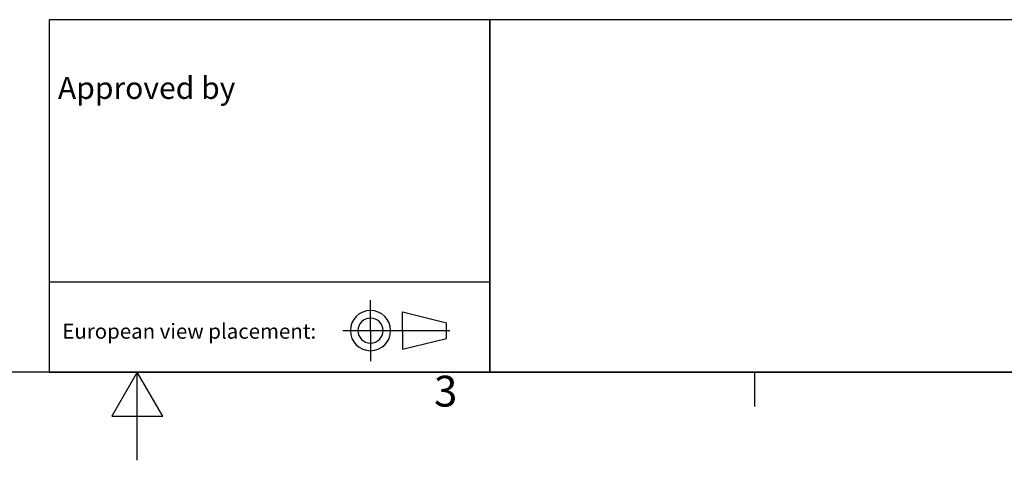
# Model space of a CAD drawing. Extents: x 5 to 3075, y 5 to 302.
# Drawn here: x 732 to 843, y 5 to 55 of the extents above; entities that cross this region are included whole.
import ezdxf
from ezdxf.enums import TextEntityAlignment as Align

# ---------------------------------------------------------------- set-up
doc = ezdxf.new("R2010")
doc.units = 0
doc.header["$LTSCALE"] = 0.5
doc.header["$MEASUREMENT"] = 0
doc.layers.get('0').update_dxf_attribs({"linetype": 'CONTINUOUS'})
doc.layers.add('SKETCH GEOMETRY(CIBES)', color=7, linetype='CONTINUOUS')
doc.layers.add('SYMBOLS(CIBES)', color=7, linetype='CONTINUOUS')
doc.styles.add('LD', font='ARIALUNI.TTF')

# ---------------------------------------------------------------- blocks, each defined once
blk = doc.blocks.new('TITL_PRINCIPAL_A0')
for p, q in [((120, 39.36), (120, 0)), ((50, 10.21), (0, 10.21)), ((175.04, 10), (175.04, 0)), ((120, 0), (50.69, 0))]:
    blk.add_line(p, q)
at = {"layer": 'SKETCH GEOMETRY(CIBES)'}
for p, q in [((50, 40), (0, 40)), ((0, 40), (0, 0)), ((50, 40), (20, 40)), ((210, 40), (50, 40)), ((50, 40), (50, 0)), ((50, 0), (50, 40)), ((50, 33), (50, 40)), ((120, 40), (79.56, 40)), ((120, 40), (150, 40)), ((120, 0), (120, 40)), ((120, 40), (150, 40)), ((209, 40), (120, 40)), ((150, 40), (210, 40)), ((150, 15), (150, 40)), ((150, 40), (150, 0)), ((150, 40), (150, 27.5)), ((210, 0), (210, 40)), ((210, 40), (210, 15)), ((50, 30), (50, 10.21)), ((150, 29.94), (120, 29.94)), ((120, 15), (120, 27.5)), ((150, 27.5), (150, 15)), ((120, 19.99), (150, 19.99)), ((150, 0), (150, 15)), ((210, 15), (210, 0)), ((150, 10), (120, 10)), ((210, 10), (150, 10)), ((185, 10), (200, 10)), ((191.82, 0), (191.82, 10)), ((191.82, 10), (191.82, 0)), ((200, 10), (210, 10)), ((36.45, 4.72), (36.45, 8.19)), ((40.09, 4.72), (40.09, 6.85)), ((40.09, 6.85), (45.06, 5.61)), ((45.06, 3.83), (45.06, 5.61)), ((33.31, 4.72), (45.44, 4.72)), ((36.45, 4.72), (36.45, 1.25)), ((40.09, 4.72), (40.09, 2.6)), ((40.09, 2.6), (45.06, 3.83)), ((0, 0), (50, 0)), ((50, 0), (210, 0)), ((150, 0), (120, 0)), ((135, 0), (150, 0)), ((200, 0), (185, 0)), ((210, 0), (200, 0))]:
    blk.add_line(p, q, dxfattribs=at)
for radius, start, end in [(2.28, 0, 180), (1.42, 0, 180), (2.28, 180, 0), (1.42, 180, 0)]:
    blk.add_arc((36.45, 4.72), radius, start, end, dxfattribs=at)
at = {"insert": (1.5, 5.5), "char_height": 1.7, "width": 50, "attachment_point": 1, "style": 'LD'}
blk.add_mtext('European view placement:', dxfattribs=at)
at = {"layer": 'SYMBOLS(CIBES)', "color": 7, "style": 'LD'}
for s, height, p in [('SS-ISO 27681-1 m', 2.4, (120.89, 1.18)), ('A3,', 3, (192.49, 0.68))]:
    blk.add_text(s, height=height, dxfattribs=at).set_placement(p)
blk = doc.blocks.new('LD_20200403083430_0000001C')
blk.add_blockref('TITL_PRINCIPAL_A0', (0, 0))
at = {"layer": 'SYMBOLS(CIBES)', "color": 7, "style": 'LD'}
for s, height, p in [('EOS ID', 2, (120.2, 37.55)), ('Principal drawing', 4, (150.99, 34.67)), ('Approved by', 2.5, (1, 31.01)), ('Tender no', 2, (120.2, 27.48)), ('Cut out sizes', 3, (150.99, 23.85)), ('Order no', 2, (120.2, 17.55)), ('Gen. Tolerances', 2, (121, 7)), ('Date', 2, (151, 7)), ('sheet', 2, (176.47, 7)), ('Scale:', 2, (195.89, 7))]:
    blk.add_text(s, height=height, dxfattribs=at).set_placement(p)
for s, p in [('2 of 6', (181.69, 2.3)), ('1:1', (203.99, 2.43))]:
    blk.add_text(s, height=3, dxfattribs=at).set_placement(p, align=Align.MIDDLE_CENTER)
blk = doc.blocks.new('BORD_PRINCIPAL_A0')
for p, q in [((400, 0), (0, 0)), ((200, 0), (197.11, -5)), ((200, -10), (200, 0)), ((202.89, -5), (200, 0)), ((270, 0), (270, -3.9)), ((197.11, -5), (202.89, -5))]:
    blk.add_line(p, q)
at = {"style": 'LD'}
blk.add_text('3', height=3.5, dxfattribs=at).set_placement((233.65, -3.9))
blk = doc.blocks.new('LD_20200403083430_00000020')
blk.add_blockref('BORD_PRINCIPAL_A0', (0, 0))

msp = doc.modelspace()

# ---------------------------------------------------------------- block references
for name, p in [('LD_20200403083430_00000020', (545, 15)), ('LD_20200403083430_0000001C', (735, 15))]:
    msp.add_blockref(name, p)

doc.saveas('drawing.dxf')
